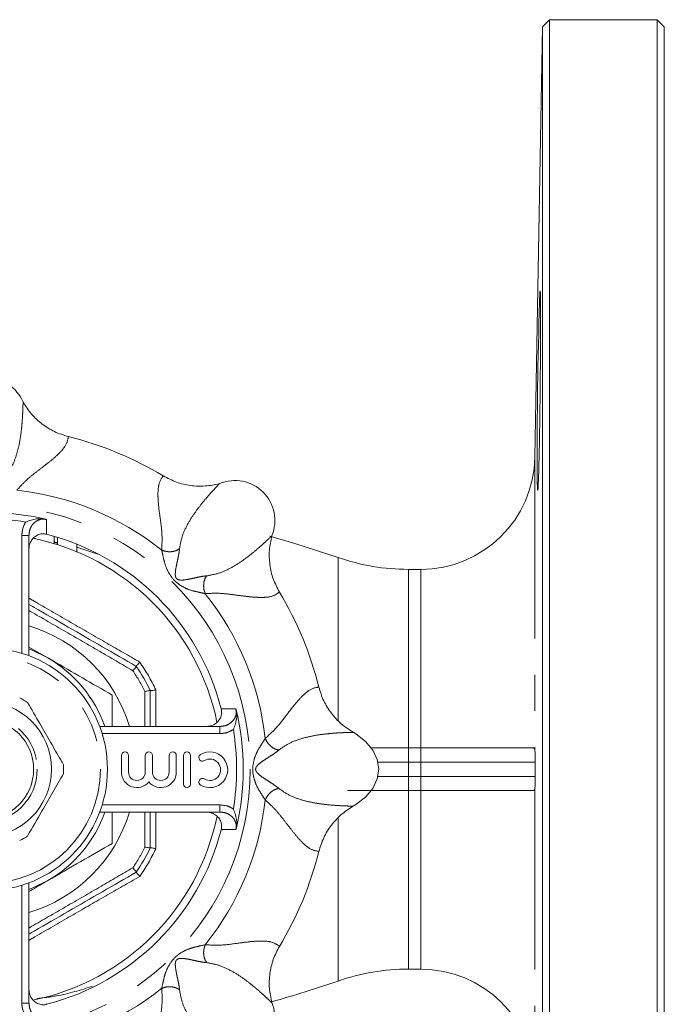
# Model space of a CAD drawing. Units: millimetres. Extents: x 166 to 213, y 79 to 252.
# Drawn here: x 191 to 213, y 97 to 131 of the extents above; entities that cross this region are included whole.
import ezdxf

# ---------------------------------------------------------------- set-up
doc = ezdxf.new("R2010")
doc.units = ezdxf.units.MM
doc.linetypes.add('PHANTOM', pattern=[12.7, 6.35, -1.27, 1.27, -1.27, 1.27, -1.27])

msp = doc.modelspace()

# ---------------------------------------------------------------- linework, layer by layer
at = {"color": 7, "linetype": 'Continuous', "lineweight": 15}
for p, q in [((209.046, 131.087), (208.783, 116.012)), ((209.296, 131.332), (209.046, 131.087)), ((209.046, 79.078), (209.046, 131.087)), ((213.063, 131.332), (209.296, 131.332)), ((209.296, 131.332), (209.296, 78.832)), ((213.313, 131.082), (213.063, 131.332)), ((213.063, 78.832), (213.063, 131.332)), ((213.313, 131.082), (213.313, 79.082)), ((191.063, 113.272), (191.063, 109.059)), ((191.946, 113.242), (191.946, 113.104)), ((191.946, 112.981), (191.946, 113.104)), ((192.064, 113.012), (192.064, 113.206)), ((192.064, 112.944), (192.064, 112.997)), ((192.735, 112.969), (192.735, 112.856)), ((204.783, 112.082), (204.354, 112.082)), ((191.063, 109.363), (191.727, 108.979)), ((194.822, 108.685), (194.823, 108.685)), ((195.313, 107.835), (195.313, 107.835)), ((195.313, 107.835), (195.313, 106.582)), ((193.54, 106.582), (197.753, 106.582)), ((194.3, 105.564), (194.3, 104.982)), ((194.55, 104.982), (194.55, 105.564)), ((195.137, 105.564), (195.137, 104.982)), ((195.387, 104.982), (195.387, 105.564)), ((195.974, 105.564), (195.974, 104.982)), ((196.224, 104.982), (196.224, 105.564)), ((196.474, 105.564), (196.474, 104.564)), ((196.724, 104.564), (196.724, 105.564)), ((203.028, 105.832), (204.354, 105.832)), ((204.354, 105.832), (204.783, 105.832)), ((204.783, 105.832), (208.696, 105.832)), ((204.354, 104.332), (202.217, 104.332)), ((204.783, 104.332), (204.354, 104.332)), ((208.696, 104.332), (204.783, 104.332)), ((197.753, 103.582), (193.54, 103.582)), ((195.313, 103.582), (195.313, 102.329)), ((195.313, 102.329), (195.313, 102.329)), ((194.823, 101.479), (194.822, 101.479)), ((191.063, 101.106), (191.063, 96.893)), ((204.354, 98.082), (204.783, 98.082))]:
    msp.add_line(p, q, dxfattribs=at)
at = {"color": 8, "linetype": 'PHANTOM', "lineweight": 0}
for p, q in [((208.783, 116.012), (208.783, 105.742)), ((191.063, 113.272), (190.813, 113.272)), ((190.813, 109.144), (190.813, 113.272)), ((192.735, 112.856), (193.471, 112.609)), ((201.889, 112.499), (201.889, 106.795)), ((204.354, 112.082), (204.354, 105.832)), ((204.783, 112.082), (204.783, 105.832)), ((195.126, 106.582), (195.121, 107.806)), ((195.505, 107.864), (195.501, 106.582)), ((197.753, 106.582), (197.753, 106.332)), ((197.753, 106.332), (193.625, 106.332)), ((198.222, 106.474), (198.204, 106.462)), ((204.354, 105.832), (204.354, 105.332)), ((204.783, 105.832), (204.783, 105.332)), ((204.354, 105.332), (203.271, 105.332)), ((204.354, 104.832), (204.354, 105.332)), ((204.783, 105.332), (204.354, 105.332)), ((208.794, 105.332), (204.783, 105.332)), ((204.783, 104.832), (204.783, 105.332)), ((208.795, 105.332), (208.794, 105.332)), ((208.794, 105.082), (208.794, 105.332)), ((203.267, 104.832), (204.354, 104.832)), ((204.354, 104.832), (204.354, 104.332)), ((204.354, 104.832), (204.783, 104.832)), ((204.783, 104.832), (204.783, 104.332)), ((204.783, 104.832), (208.794, 104.832)), ((208.794, 104.832), (208.794, 105.082)), ((208.794, 104.832), (208.795, 104.832)), ((204.354, 104.332), (204.354, 98.082)), ((204.783, 104.332), (204.783, 98.082)), ((208.783, 104.422), (208.783, 94.152)), ((193.625, 103.832), (197.753, 103.832)), ((197.753, 103.582), (197.753, 103.832)), ((195.121, 102.358), (195.126, 103.582)), ((195.501, 103.582), (195.505, 102.301)), ((201.889, 103.362), (201.889, 97.666)), ((190.813, 96.893), (190.813, 101.02)), ((191.063, 96.893), (190.813, 96.893))]:
    msp.add_line(p, q, dxfattribs=at)
at = {"color": 7, "linetype": 'Continuous', "lineweight": 15, "flags": 128}
for points in [[(201.889, 112.499), (200.376, 112.99), (199.494, 113.243)], [(191.727, 108.979), (191.2, 109.24), (191.063, 109.294)], [(202.416, 103.789), (202.508, 103.845), (202.85, 104.11), (203.104, 104.413), (203.261, 104.741), (203.313, 105.082), (203.261, 105.424), (203.104, 105.752), (202.85, 106.055), (202.508, 106.32), (202.416, 106.376)], [(191.063, 100.871), (191.2, 100.925), (191.727, 101.185)]]:
    msp.add_lwpolyline(points, dxfattribs=at)
at = {"color": 8, "linetype": 'PHANTOM', "lineweight": 0}
for centre, radius in [((189.563, 105.082), 9.25), ((189.563, 105.082), 4), ((189.477, 105.082), 1.875)]:
    msp.add_circle(centre, radius, dxfattribs=at)
at = {"color": 7, "linetype": 'Continuous', "lineweight": 15}
for centre, radius in [((189.563, 105.082), 4.25), ((189.477, 105.082), 2.375), ((189.477, 105.082), 1.75)]:
    msp.add_circle(centre, radius, dxfattribs=at)
for centre, radius, start, end in [((378.34, 115.938), 169.482, 178.01287, 180.02447), ((189.563, 117.405), 1.398, 22.2614, 157.7386), ((189.563, 105.082), 12, 58.8803, 76.1197), ((204.783, 116.082), 4, 270, 359), ((198.277, 113.796), 1.398, 337.2614, 112.7385), ((189.563, 105.082), 9, 76.5445, 103.4555), ((189.563, 105.082), 8.25, 11.4999, 78.5904), ((189.563, 105.082), 8.5, 14.42, 75.58), ((204.354, 119.582), 7.5, 250.8119, 270), ((189.563, 105.082), 12, 13.8803, 31.1197), ((189.477, 105.082), 4.5, 19.4712, 60), ((189.563, 105.082), 6.375, 25.5849, 34.4151), ((189.477, 105.082), 2.8, 56.7655, 63.2345), ((189.563, 105.082), 9, 346.5445, 13.4555), ((194.425, 105.564), 0.125, 0, 180), ((195.262, 105.564), 0.125, 0, 180), ((196.099, 105.564), 0.125, 0, 180), ((196.599, 105.564), 0.125, 0, 180), ((197.139, 105.491), 0.125, 121.3792, 301.3792), ((197.399, 105.064), 0.625, 238.6208, 121.3792), ((189.477, 105.082), 2.8, 356.7655, 3.2345), ((197.399, 105.064), 0.375, 238.6208, 121.3792), ((194.843, 104.982), 0.543, 180, 320.3539), ((194.843, 104.982), 0.293, 180, 0), ((195.68, 104.982), 0.543, 219.6461, 0), ((195.68, 104.982), 0.293, 180, 0), ((196.599, 104.564), 0.125, 180, 0), ((197.139, 104.637), 0.125, 58.6208, 238.6208), ((189.477, 105.082), 4.5, 300, 340.5288), ((189.563, 105.082), 8.25, 281.4242, 348.542), ((189.563, 105.082), 8.5, 284.42, 345.58), ((189.477, 105.082), 2.8, 296.7655, 303.2345), ((189.563, 105.082), 6.375, 325.5849, 334.4151), ((189.563, 105.082), 12, 328.8803, 346.1197), ((204.354, 90.582), 7.5, 90, 109.1881), ((204.783, 94.082), 4, 1, 90), ((189.563, 133.082), 37.5, 285.4689, 289.1881), ((198.277, 96.369), 1.398, 247.2614, 22.7385)]:
    msp.add_arc(centre, radius, start, end, dxfattribs=at)
at = {"color": 8, "linetype": 'PHANTOM', "lineweight": 0}
for centre, radius, start, end in [((189.563, 105.082), 9.832, 51.2922, 83.7078), ((189.563, 105.082), 8.77, 80.8713, 99.1287), ((189.563, 105.082), 9.832, 6.2922, 38.7078), ((189.563, 105.082), 5.237, 16.6447, 73.3553), ((189.563, 105.082), 6.56, 25.0876, 34.9124), ((189.563, 105.082), 6.19, 26.1089, 33.8911), ((189.563, 105.082), 8.77, 350.8713, 9.1287), ((209.315, 105.332), 0.521, 179.2037, 179.991), ((209.315, 104.832), 0.521, 180.009, 180.7963), ((189.563, 105.082), 9.832, 321.2922, 353.7078), ((189.563, 105.082), 5.237, 286.6447, 343.3553), ((189.563, 105.082), 6.19, 326.1089, 333.8911), ((189.563, 105.082), 6.56, 325.0876, 334.9124), ((189.563, 105.082), 9.832, 276.2922, 308.7078)]:
    msp.add_arc(centre, radius, start, end, dxfattribs=at)
at = {"color": 7, "linetype": 'Continuous', "lineweight": 15}
for points, knots in [([(208.88, 114.852), (208.88, 114.849), (208.884, 114.837), (208.891, 114.918), (208.901, 115.094), (208.912, 115.368), (208.922, 115.727), (208.932, 116.158), (208.942, 116.652), (208.951, 117.194), (208.959, 117.769), (208.965, 118.359), (208.971, 118.949), (208.976, 119.522), (208.979, 120.061), (208.98, 120.552), (208.981, 120.979), (208.979, 121.332), (208.977, 121.601), (208.972, 121.771), (208.968, 121.846), (208.966, 121.833), (208.965, 121.83)], [0, 0, 0, 0, 0.018412, 0.072101, 0.1258, 0.1795, 0.233206, 0.286912, 0.340619, 0.394327, 0.44803, 0.501733, 0.55543, 0.609128, 0.662819, 0.71651, 0.770197, 0.823883, 0.877569, 0.931255, 0.984942, 1, 1, 1, 1]), ([(190.857, 117.934), (190.95, 117.792), (191.138, 117.507), (191.518, 117.161), (191.952, 116.885), (192.278, 116.783), (192.442, 116.732)], [0, 0, 0, 0, 0.24958, 0.499845, 0.748687, 1, 1, 1, 1]), ([(208.858, 115.866), (208.858, 115.585), (208.86, 115.358), (208.865, 115.014), (208.869, 114.906), (208.874, 114.862)], [0, 0, 0, 0, 0.5, 0.5, 1, 1, 1, 1]), ([(195.765, 115.355), (195.916, 115.276), (196.218, 115.118), (196.72, 115.006), (197.234, 114.981), (197.569, 115.05), (197.737, 115.084)], [0, 0, 0, 0, 0.2494138, 0.4996194, 0.7486678, 1, 1, 1, 1]), ([(191.658, 113.835), (191.603, 113.844), (191.429, 113.872), (191.197, 113.833), (191.017, 113.768), (190.955, 113.741), (190.955, 113.741)], [0, 0, 0, 0, 0.226095, 0.725125, 0.996816, 1, 1, 1, 1]), ([(191.658, 113.835), (191.662, 113.833), (191.667, 113.83), (191.673, 113.828), (191.673, 113.827)], [0, 0, 0, 0, 0.842194, 1, 1, 1, 1]), ([(191.68, 113.314), (191.628, 113.323), (191.523, 113.339), (191.366, 113.295), (191.23, 113.205), (191.126, 113.071), (191.071, 112.927), (191.066, 112.831), (191.063, 112.794)], [0, 0, 0, 0, 0.1698534, 0.3396875, 0.5108242, 0.6899574, 0.880691, 1, 1, 1, 1]), ([(199.566, 113.256), (199.531, 113.089), (199.462, 112.755), (199.486, 112.242), (199.598, 111.739), (199.757, 111.436), (199.836, 111.284)], [0, 0, 0, 0, 0.24958, 0.499845, 0.748687, 1, 1, 1, 1]), ([(192.064, 112.997), (192.046, 112.999), (192.028, 113.002), (191.996, 113.013), (191.983, 113.021), (191.974, 113.03)], [0, 0, 0, 0, 0.5, 0.5, 1, 1, 1, 1]), ([(191.063, 110.856), (191.123, 110.821), (191.58, 110.558), (192.437, 110.063), (193.633, 109.372), (194.425, 108.915), (194.822, 108.685)], [0, 0, 0, 0, 0.047652, 0.365459, 0.682124, 1, 1, 1, 1]), ([(191.727, 108.979), (191.781, 108.949), (192.185, 108.715), (192.946, 108.276), (193.632, 107.88), (193.977, 107.68)], [0, 0, 0, 0, 0.07009, 0.530784, 1, 1, 1, 1]), ([(194.701, 108.534), (194.702, 108.535), (194.719, 108.554), (194.753, 108.592), (194.793, 108.639), (194.82, 108.675), (194.822, 108.682), (194.823, 108.685)], [0, 0, 0, 0, 0.010094, 0.239865, 0.496158, 0.747991, 1, 1, 1, 1]), ([(194.943, 108.837), (194.942, 108.836), (194.925, 108.817), (194.892, 108.779), (194.852, 108.731), (194.825, 108.696), (194.823, 108.689), (194.822, 108.686)], [0, 0, 0, 0, 0.010197, 0.239383, 0.495847, 0.747838, 1, 1, 1, 1]), ([(201.213, 107.961), (201.264, 107.798), (201.365, 107.473), (201.641, 107.039), (201.987, 106.658), (202.272, 106.47), (202.415, 106.375)], [0, 0, 0, 0, 0.249414, 0.499619, 0.748668, 1, 1, 1, 1]), ([(193.977, 107.68), (193.977, 107.363), (193.977, 107.001), (193.977, 106.629), (193.977, 106.582)], [0, 0, 0, 0, 0.875156, 1, 1, 1, 1]), ([(195.313, 107.835), (195.31, 107.836), (195.303, 107.838), (195.259, 107.833), (195.198, 107.822), (195.148, 107.812), (195.123, 107.806), (195.121, 107.806)], [0, 0, 0, 0, 0.2520089, 0.5038426, 0.7601355, 0.9899064, 1, 1, 1, 1]), ([(195.505, 107.864), (195.504, 107.864), (195.479, 107.858), (195.429, 107.849), (195.368, 107.838), (195.324, 107.832), (195.317, 107.834), (195.313, 107.835)], [0, 0, 0, 0, 0.010197, 0.239383, 0.495847, 0.747838, 1, 1, 1, 1]), ([(192.273, 105.24), (192.24, 105.297), (192.09, 105.557), (191.813, 106.038), (191.418, 106.72), (191.154, 107.178), (191.012, 107.424)], [0, 0, 0, 0, 0.078959, 0.365173, 0.658395, 1, 1, 1, 1]), ([(197.275, 106.582), (197.339, 106.588), (197.466, 106.601), (197.633, 106.697), (197.754, 106.837), (197.813, 107.001), (197.813, 107.126), (197.798, 107.188), (197.796, 107.199)], [0, 0, 0, 0, 0.204749, 0.409735, 0.607248, 0.791451, 0.964784, 1, 1, 1, 1]), ([(198.316, 107.176), (198.325, 107.122), (198.353, 106.948), (198.314, 106.716), (198.249, 106.536), (198.223, 106.474), (198.222, 106.474)], [0, 0, 0, 0, 0.226095, 0.725125, 0.996816, 1, 1, 1, 1]), ([(198.308, 107.192), (198.309, 107.191), (198.311, 107.186), (198.314, 107.181), (198.316, 107.176)], [0, 0, 0, 0, 0.157806, 1, 1, 1, 1]), ([(208.696, 105.832), (208.723, 105.832), (208.744, 105.826), (208.773, 105.798), (208.781, 105.776), (208.783, 105.742)], [0, 0, 0, 0, 0.5, 0.5, 1, 1, 1, 1]), ([(208.783, 105.742), (208.785, 105.706), (208.787, 105.662), (208.791, 105.575), (208.792, 105.542), (208.793, 105.482), (208.793, 105.46), (208.794, 105.406), (208.795, 105.374), (208.795, 105.339)], [0, 0, 0, 0, 0.5, 0.5, 0.75, 0.75, 0.875, 0.875, 1, 1, 1, 1]), ([(192.273, 104.924), (192.151, 104.712), (191.903, 104.284), (191.474, 103.541), (191.18, 103.032), (191.012, 102.74)], [0, 0, 0, 0, 0.294848, 0.596544, 1, 1, 1, 1]), ([(208.795, 104.825), (208.795, 104.79), (208.794, 104.758), (208.793, 104.705), (208.793, 104.683), (208.792, 104.621), (208.791, 104.589), (208.787, 104.502), (208.785, 104.458), (208.783, 104.422)], [0, 0, 0, 0, 0.125, 0.125, 0.25, 0.25, 0.5, 0.5, 1, 1, 1, 1]), ([(208.783, 104.422), (208.781, 104.389), (208.773, 104.367), (208.744, 104.339), (208.723, 104.332), (208.696, 104.332)], [0, 0, 0, 0, 0.5, 0.5, 1, 1, 1, 1]), ([(193.977, 103.582), (193.977, 103.412), (193.977, 103.042), (193.977, 102.68), (193.977, 102.484)], [0, 0, 0, 0, 0.458234, 1, 1, 1, 1]), ([(197.796, 102.966), (197.804, 103.018), (197.82, 103.123), (197.776, 103.279), (197.686, 103.415), (197.553, 103.52), (197.408, 103.575), (197.312, 103.58), (197.275, 103.582)], [0, 0, 0, 0, 0.1698534, 0.3396875, 0.5108242, 0.6899574, 0.880691, 1, 1, 1, 1]), ([(198.316, 102.988), (198.325, 103.042), (198.353, 103.216), (198.314, 103.449), (198.249, 103.628), (198.223, 103.69), (198.222, 103.691)], [0, 0, 0, 0, 0.226095, 0.725125, 0.996816, 1, 1, 1, 1]), ([(202.415, 103.789), (202.273, 103.695), (201.988, 103.508), (201.642, 103.128), (201.366, 102.693), (201.264, 102.367), (201.213, 102.204)], [0, 0, 0, 0, 0.24958, 0.499845, 0.748687, 1, 1, 1, 1]), ([(198.316, 102.988), (198.314, 102.984), (198.311, 102.978), (198.309, 102.973), (198.308, 102.972)], [0, 0, 0, 0, 0.842194, 1, 1, 1, 1]), ([(193.977, 102.484), (193.612, 102.273), (192.875, 101.847), (192.112, 101.407), (191.727, 101.185)], [0, 0, 0, 0, 0.495458, 1, 1, 1, 1]), ([(195.313, 102.329), (195.31, 102.328), (195.303, 102.326), (195.259, 102.332), (195.198, 102.342), (195.148, 102.353), (195.123, 102.358), (195.121, 102.358)], [0, 0, 0, 0, 0.2520089, 0.5038426, 0.7601355, 0.9899064, 1, 1, 1, 1]), ([(195.505, 102.301), (195.504, 102.301), (195.479, 102.306), (195.429, 102.316), (195.368, 102.326), (195.324, 102.332), (195.317, 102.33), (195.313, 102.33)], [0, 0, 0, 0, 0.010197, 0.239383, 0.495847, 0.747838, 1, 1, 1, 1]), ([(194.822, 101.479), (194.427, 101.251), (193.634, 100.793), (192.44, 100.104), (191.581, 99.608), (191.124, 99.344), (191.063, 99.309)], [0, 0, 0, 0, 0.316732, 0.634539, 0.951203, 1, 1, 1, 1]), ([(194.823, 101.479), (194.822, 101.483), (194.82, 101.49), (194.793, 101.525), (194.753, 101.573), (194.719, 101.611), (194.702, 101.63), (194.701, 101.631)], [0, 0, 0, 0, 0.252009, 0.503842, 0.760135, 0.989906, 1, 1, 1, 1]), ([(194.943, 101.328), (194.942, 101.328), (194.925, 101.348), (194.892, 101.386), (194.852, 101.433), (194.825, 101.469), (194.823, 101.475), (194.822, 101.479)], [0, 0, 0, 0, 0.010197, 0.239383, 0.495847, 0.747838, 1, 1, 1, 1]), ([(191.727, 101.185), (191.674, 101.154), (191.452, 101.026), (191.231, 100.899), (191.063, 100.802)], [0, 0, 0, 0, 0.240074, 1, 1, 1, 1]), ([(199.836, 98.88), (199.757, 98.729), (199.599, 98.427), (199.487, 97.926), (199.462, 97.412), (199.531, 97.077), (199.566, 96.909)], [0, 0, 0, 0, 0.2494138, 0.4996194, 0.7486678, 1, 1, 1, 1]), ([(191.063, 97.371), (191.07, 97.307), (191.082, 97.18), (191.178, 97.012), (191.318, 96.892), (191.483, 96.832), (191.607, 96.833), (191.67, 96.848), (191.68, 96.85)], [0, 0, 0, 0, 0.204749, 0.409735, 0.607248, 0.791451, 0.964784, 1, 1, 1, 1])]:
    msp.add_open_spline(points, degree=3, knots=knots, dxfattribs=at)
at = {"color": 8, "linetype": 'PHANTOM', "lineweight": 0}
for points, knots in [([(190.237, 115.335), (190.324, 115.458), (190.497, 115.706), (190.655, 116.167), (190.755, 116.612), (190.806, 117.012), (190.833, 117.346), (190.845, 117.582), (190.85, 117.747), (190.855, 117.857), (190.856, 117.909), (190.857, 117.934)], [0, 0, 0, 0, 0.122793, 0.246766, 0.370524, 0.493243, 0.617094, 0.744079, 0.830027, 0.917473, 1, 1, 1, 1]), ([(192.442, 116.732), (192.422, 116.621), (192.391, 116.452), (192.157, 116.18), (191.92, 115.959), (191.621, 115.723), (191.286, 115.467), (190.938, 115.191), (190.74, 114.967), (190.641, 114.855)], [0, 0, 0, 0, 0.242107, 0.366811, 0.492377, 0.61998, 0.748393, 0.875059, 1, 1, 1, 1]), ([(195.712, 112.755), (195.72, 112.947), (195.738, 113.353), (195.648, 113.928), (195.589, 114.405), (195.576, 114.763), (195.604, 115.121), (195.701, 115.262), (195.765, 115.355)], [0, 0, 0, 0, 0.161632, 0.340918, 0.507277, 0.632713, 0.757928, 1, 1, 1, 1]), ([(197.737, 115.084), (197.709, 115.055), (197.653, 114.996), (197.516, 114.849), (197.338, 114.652), (197.12, 114.397), (196.874, 114.077), (196.629, 113.693), (196.416, 113.256), (196.363, 112.958), (196.337, 112.808)], [0, 0, 0, 0, 0.126045, 0.255931, 0.383062, 0.507081, 0.629544, 0.752608, 0.876524, 1, 1, 1, 1]), ([(191.673, 113.827), (191.632, 113.834), (191.541, 113.85), (191.401, 113.818), (191.268, 113.742), (191.158, 113.62), (191.079, 113.459), (191.069, 113.335), (191.063, 113.272)], [0, 0, 0, 0, 0.132442, 0.286284, 0.441591, 0.609614, 0.798788, 1, 1, 1, 1]), ([(191.673, 113.827), (191.675, 113.709), (191.677, 113.539), (191.679, 113.368), (191.68, 113.314)], [0, 0, 0, 0, 0.690222, 1, 1, 1, 1]), ([(190.813, 113.272), (190.822, 113.368), (190.836, 113.535), (190.919, 113.68), (190.955, 113.741)], [0, 0, 0, 0, 0.574302, 1, 1, 1, 1]), ([(197.29, 111.856), (197.438, 111.882), (197.736, 111.934), (198.174, 112.148), (198.558, 112.392), (198.878, 112.639), (199.133, 112.857), (199.308, 113.015), (199.428, 113.127), (199.51, 113.202), (199.547, 113.238), (199.566, 113.256)], [0, 0, 0, 0, 0.122793, 0.246766, 0.370524, 0.493243, 0.617094, 0.744078, 0.830027, 0.917473, 1, 1, 1, 1]), ([(196.337, 112.808), (196.299, 112.783), (196.22, 112.731), (196.053, 112.696), (195.873, 112.701), (195.765, 112.737), (195.712, 112.755)], [0, 0, 0, 0, 0.2421913, 0.4999997, 0.7578099, 1, 1, 1, 1]), ([(196.337, 112.808), (196.331, 112.753), (196.319, 112.651), (196.282, 112.474), (196.246, 112.308), (196.207, 112.12), (196.184, 111.963), (196.19, 111.848), (196.207, 111.796), (196.223, 111.77), (196.237, 111.754), (196.254, 111.74), (196.28, 111.725), (196.332, 111.709), (196.447, 111.703), (196.604, 111.726), (196.792, 111.765), (196.957, 111.801), (197.133, 111.838), (197.235, 111.85), (197.29, 111.856)], [0, 0, 0, 0, 0.092064, 0.171786, 0.241663, 0.304732, 0.41402, 0.46139, 0.482128, 0.491554, 0.500596, 0.50967, 0.519164, 0.539995, 0.587421, 0.696521, 0.759163, 0.829027, 0.909144, 1, 1, 1, 1]), ([(197.236, 111.231), (197.155, 111.249), (196.991, 111.285), (196.707, 111.351), (196.428, 111.474), (196.155, 111.67), (195.957, 111.943), (195.833, 112.223), (195.767, 112.508), (195.73, 112.674), (195.712, 112.755)], [0, 0, 0, 0, 0.112408, 0.228325, 0.35375, 0.498643, 0.644326, 0.770386, 0.886981, 1, 1, 1, 1]), ([(197.236, 111.231), (197.218, 111.283), (197.182, 111.392), (197.177, 111.572), (197.212, 111.738), (197.264, 111.817), (197.29, 111.856)], [0, 0, 0, 0, 0.2421901, 0.5000003, 0.7578087, 1, 1, 1, 1]), ([(191.063, 111.073), (191.15, 111.022), (191.637, 110.739), (192.548, 110.212), (193.757, 109.516), (194.559, 109.057), (194.943, 108.837)], [0, 0, 0, 0, 0.067335, 0.378546, 0.702785, 1, 1, 1, 1]), ([(199.836, 111.284), (199.743, 111.22), (199.603, 111.122), (199.245, 111.095), (198.92, 111.107), (198.542, 111.151), (198.125, 111.207), (197.683, 111.258), (197.384, 111.24), (197.236, 111.231)], [0, 0, 0, 0, 0.242107, 0.366812, 0.492377, 0.61998, 0.748393, 0.875059, 1, 1, 1, 1]), ([(194.701, 108.534), (194.311, 108.761), (193.528, 109.217), (192.33, 109.911), (191.506, 110.386), (191.079, 110.63), (191.063, 110.639)], [0, 0, 0, 0, 0.323678, 0.648406, 0.986831, 1, 1, 1, 1]), ([(199.336, 106.16), (199.478, 106.29), (199.777, 106.564), (200.121, 107.035), (200.417, 107.414), (200.661, 107.676), (200.933, 107.91), (201.102, 107.941), (201.213, 107.961)], [0, 0, 0, 0, 0.161632, 0.340918, 0.507277, 0.632713, 0.757928, 1, 1, 1, 1]), ([(197.753, 106.582), (197.826, 106.589), (197.972, 106.604), (198.16, 106.715), (198.283, 106.872), (198.332, 107.041), (198.316, 107.145), (198.308, 107.192)], [0, 0, 0, 0, 0.2328404, 0.4634084, 0.6718586, 0.8499395, 1, 1, 1, 1]), ([(197.796, 107.199), (197.915, 107.197), (198.086, 107.195), (198.257, 107.193), (198.308, 107.192)], [0, 0, 0, 0, 0.698351, 1, 1, 1, 1]), ([(198.204, 106.462), (198.119, 106.418), (197.977, 106.345), (197.818, 106.336), (197.753, 106.332)], [0, 0, 0, 0, 0.593647, 1, 1, 1, 1]), ([(202.415, 106.375), (202.375, 106.374), (202.294, 106.372), (202.093, 106.365), (201.827, 106.352), (201.493, 106.325), (201.093, 106.273), (200.649, 106.175), (200.188, 106.017), (199.94, 105.843), (199.816, 105.756)], [0, 0, 0, 0, 0.126045, 0.255931, 0.383062, 0.507081, 0.629544, 0.752607, 0.876524, 1, 1, 1, 1]), ([(199.336, 104.005), (199.292, 104.074), (199.202, 104.216), (199.047, 104.464), (198.937, 104.747), (198.882, 105.079), (198.936, 105.413), (199.046, 105.698), (199.201, 105.947), (199.292, 106.09), (199.336, 106.16)], [0, 0, 0, 0, 0.112408, 0.228325, 0.35375, 0.498643, 0.644326, 0.770387, 0.886981, 1, 1, 1, 1]), ([(199.816, 105.756), (199.771, 105.765), (199.678, 105.784), (199.536, 105.877), (199.412, 106.008), (199.361, 106.11), (199.336, 106.16)], [0, 0, 0, 0, 0.242192, 0.5, 0.75781, 1, 1, 1, 1]), ([(199.816, 105.756), (199.773, 105.722), (199.692, 105.657), (199.541, 105.558), (199.398, 105.467), (199.237, 105.361), (199.11, 105.266), (199.033, 105.181), (199.009, 105.132), (199.002, 105.103), (199, 105.081), (199.002, 105.059), (199.01, 105.03), (199.035, 104.982), (199.113, 104.897), (199.24, 104.802), (199.4, 104.697), (199.543, 104.605), (199.693, 104.506), (199.773, 104.443), (199.816, 104.409)], [0, 0, 0, 0, 0.092064, 0.171786, 0.241663, 0.304732, 0.41402, 0.461389, 0.482128, 0.491554, 0.500596, 0.50967, 0.519164, 0.539995, 0.587421, 0.696521, 0.759163, 0.829027, 0.909144, 1, 1, 1, 1]), ([(199.336, 104.005), (199.361, 104.054), (199.412, 104.157), (199.536, 104.287), (199.678, 104.381), (199.771, 104.399), (199.816, 104.409)], [0, 0, 0, 0, 0.24219, 0.5, 0.757808, 1, 1, 1, 1]), ([(199.816, 104.409), (199.94, 104.322), (200.188, 104.149), (200.648, 103.99), (201.093, 103.891), (201.493, 103.839), (201.828, 103.813), (202.063, 103.801), (202.228, 103.795), (202.338, 103.791), (202.39, 103.79), (202.415, 103.789)], [0, 0, 0, 0, 0.122793, 0.246766, 0.370524, 0.493243, 0.617094, 0.744079, 0.830027, 0.917473, 1, 1, 1, 1]), ([(197.753, 103.832), (197.849, 103.824), (198.016, 103.81), (198.161, 103.726), (198.222, 103.691)], [0, 0, 0, 0, 0.574302, 1, 1, 1, 1]), ([(201.213, 102.204), (201.102, 102.224), (200.933, 102.255), (200.661, 102.488), (200.44, 102.726), (200.204, 103.025), (199.948, 103.359), (199.672, 103.707), (199.448, 103.906), (199.336, 104.005)], [0, 0, 0, 0, 0.242107, 0.366811, 0.492377, 0.61998, 0.748393, 0.875059, 1, 1, 1, 1]), ([(198.308, 102.972), (198.316, 103.014), (198.331, 103.104), (198.299, 103.245), (198.223, 103.378), (198.101, 103.488), (197.94, 103.567), (197.817, 103.577), (197.753, 103.582)], [0, 0, 0, 0, 0.132442, 0.286284, 0.441591, 0.609614, 0.798788, 1, 1, 1, 1]), ([(198.308, 102.972), (198.191, 102.971), (198.02, 102.969), (197.849, 102.966), (197.796, 102.966)], [0, 0, 0, 0, 0.690222, 1, 1, 1, 1]), ([(191.063, 99.525), (191.096, 99.544), (191.522, 99.788), (192.363, 100.272), (193.545, 100.957), (194.327, 101.413), (194.701, 101.631)], [0, 0, 0, 0, 0.026893, 0.351613, 0.690029, 1, 1, 1, 1]), ([(194.943, 101.328), (194.542, 101.098), (193.74, 100.639), (192.514, 99.933), (191.62, 99.416), (191.133, 99.132), (191.063, 99.092)], [0, 0, 0, 0, 0.310254, 0.621474, 0.945723, 1, 1, 1, 1]), ([(197.236, 98.934), (197.428, 98.925), (197.834, 98.908), (198.41, 98.997), (198.886, 99.056), (199.245, 99.07), (199.602, 99.042), (199.743, 98.945), (199.836, 98.88)], [0, 0, 0, 0, 0.161632, 0.340918, 0.507277, 0.632713, 0.757928, 1, 1, 1, 1]), ([(195.712, 97.41), (195.73, 97.49), (195.766, 97.655), (195.832, 97.939), (195.955, 98.217), (196.151, 98.491), (196.424, 98.689), (196.704, 98.812), (196.99, 98.879), (197.155, 98.916), (197.236, 98.934)], [0, 0, 0, 0, 0.112408, 0.228325, 0.35375, 0.498643, 0.644326, 0.770386, 0.886981, 1, 1, 1, 1]), ([(197.29, 98.309), (197.264, 98.347), (197.212, 98.426), (197.177, 98.593), (197.182, 98.772), (197.218, 98.881), (197.236, 98.934)], [0, 0, 0, 0, 0.2421913, 0.4999997, 0.7578099, 1, 1, 1, 1]), ([(197.29, 98.309), (197.235, 98.315), (197.132, 98.327), (196.955, 98.364), (196.789, 98.4), (196.601, 98.439), (196.444, 98.461), (196.329, 98.456), (196.277, 98.438), (196.252, 98.423), (196.235, 98.409), (196.221, 98.392), (196.206, 98.366), (196.19, 98.314), (196.185, 98.199), (196.207, 98.042), (196.246, 97.854), (196.282, 97.688), (196.319, 97.512), (196.331, 97.41), (196.337, 97.356)], [0, 0, 0, 0, 0.092064, 0.171786, 0.241663, 0.304732, 0.41402, 0.46139, 0.482128, 0.491554, 0.500596, 0.50967, 0.519164, 0.539995, 0.587421, 0.696521, 0.759163, 0.829027, 0.909144, 1, 1, 1, 1]), ([(199.566, 96.909), (199.536, 96.936), (199.477, 96.992), (199.33, 97.129), (199.133, 97.308), (198.878, 97.525), (198.558, 97.772), (198.175, 98.017), (197.737, 98.23), (197.439, 98.283), (197.29, 98.309)], [0, 0, 0, 0, 0.126045, 0.255931, 0.383062, 0.507081, 0.629544, 0.752608, 0.876524, 1, 1, 1, 1]), ([(193.292, 97.484), (192.875, 97.352), (192.244, 97.153), (191.569, 97.08), (191.339, 97.054)], [0, 0, 0, 0, 0.659859, 1, 1, 1, 1]), ([(195.765, 94.809), (195.701, 94.902), (195.604, 95.043), (195.576, 95.401), (195.588, 95.725), (195.632, 96.104), (195.688, 96.521), (195.739, 96.962), (195.721, 97.261), (195.712, 97.41)], [0, 0, 0, 0, 0.242107, 0.366812, 0.492377, 0.61998, 0.748393, 0.875059, 1, 1, 1, 1]), ([(195.712, 97.41), (195.765, 97.427), (195.873, 97.464), (196.053, 97.468), (196.22, 97.434), (196.299, 97.381), (196.337, 97.356)], [0, 0, 0, 0, 0.2421901, 0.5000003, 0.7578087, 1, 1, 1, 1]), ([(196.337, 97.356), (196.363, 97.208), (196.416, 96.91), (196.629, 96.472), (196.873, 96.087), (197.12, 95.767), (197.338, 95.513), (197.496, 95.338), (197.609, 95.217), (197.683, 95.136), (197.719, 95.098), (197.737, 95.08)], [0, 0, 0, 0, 0.122793, 0.246766, 0.370524, 0.493243, 0.617094, 0.744078, 0.830027, 0.917473, 1, 1, 1, 1]), ([(190.943, 96.442), (190.899, 96.526), (190.826, 96.669), (190.817, 96.828), (190.813, 96.893)], [0, 0, 0, 0, 0.593647, 1, 1, 1, 1]), ([(191.063, 96.893), (191.071, 96.819), (191.085, 96.673), (191.197, 96.485), (191.353, 96.363), (191.522, 96.313), (191.626, 96.33), (191.673, 96.337)], [0, 0, 0, 0, 0.2328404, 0.4634084, 0.6718586, 0.8499395, 1, 1, 1, 1])]:
    msp.add_open_spline(points, degree=3, knots=knots, dxfattribs=at)
at = {"color": 7, "linetype": 'Continuous', "lineweight": 15}
for points in [[(191.277, 113.146), (191.276, 113.155), (191.276, 113.164), (191.276, 113.172)], [(191.946, 113.104), (191.947, 113.079), (191.95, 113.053), (191.974, 113.03)], [(192.064, 113.012), (192.064, 113.007), (192.064, 113.002), (192.064, 112.997)], [(192.735, 112.685), (192.735, 112.739), (192.735, 112.796), (192.735, 112.856)], [(208.794, 105.082), (208.794, 105.166), (208.795, 105.249), (208.795, 105.332)], [(208.795, 105.339), (208.795, 105.337), (208.795, 105.335), (208.795, 105.332)], [(208.795, 104.832), (208.795, 104.916), (208.794, 104.999), (208.794, 105.082)], [(208.795, 104.832), (208.795, 104.83), (208.795, 104.827), (208.795, 104.825)]]:
    msp.add_open_spline(points, degree=3, dxfattribs=at)
at = {"color": 8, "linetype": 'PHANTOM', "lineweight": 0}
msp.add_open_spline([(191.974, 113.03), (191.989, 113.027), (192.019, 113.021), (192.049, 113.015), (192.064, 113.012)], degree=3, dxfattribs=at)

doc.saveas('drawing.dxf')
